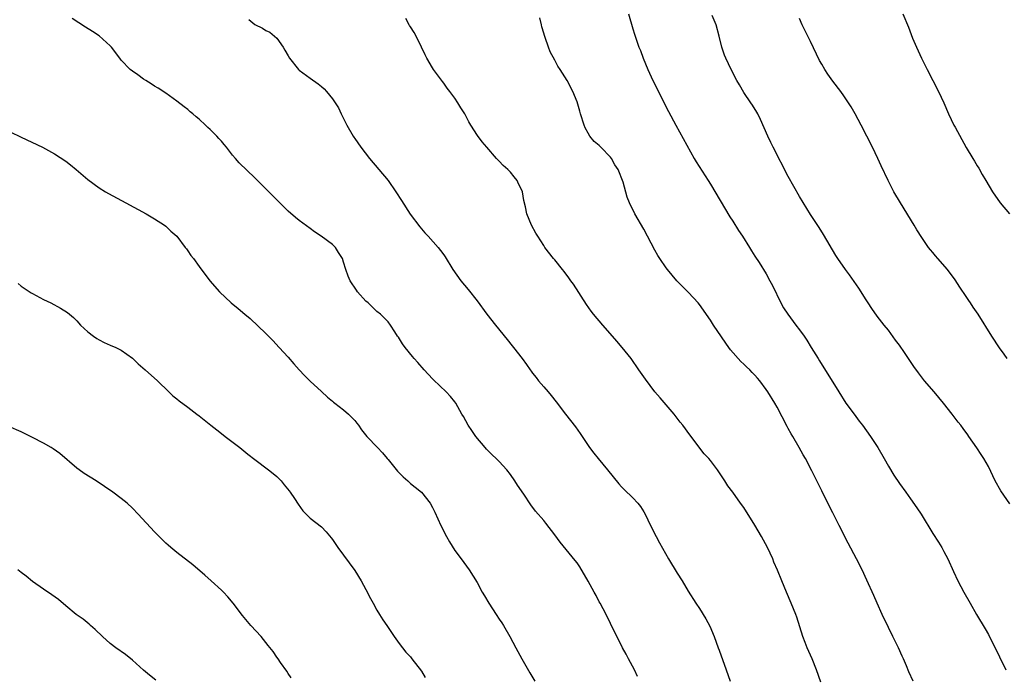
# Model space of a CAD drawing. Units: inches. Extents: x 2641205 to 2643000, y 1554000 to 1557000.
# Drawn here: x 2641497 to 2641674, y 1554752 to 1554870 of the extents above; entities that cross this region are included whole.
import ezdxf

# ---------------------------------------------------------------- set-up
doc = ezdxf.new("R2010")
doc.units = ezdxf.units.IN
doc.header["$MEASUREMENT"] = 0
doc.layers.add('LD26401554_10ft', color=53, linetype='Continuous')

msp = doc.modelspace()

# ---------------------------------------------------------------- linework, layer by layer
at = {"layer": 'LD26401554_10ft'}
for points, elevation in [([(2641607.85, 1554751.85), (2641607.31, 1554753), (2641606.26, 1554755), (2641605.84, 1554755.84), (2641605.19, 1554757), (2641603, 1554761.38), (2641602.21, 1554763), (2641601.14, 1554765), (2641601, 1554765.24), (2641600.41, 1554766.41), (2641600.08, 1554767), (2641598.98, 1554768.98), (2641597.52, 1554771.52), (2641597, 1554772.25), (2641596.68, 1554772.68), (2641593.97, 1554775.97), (2641593, 1554777.31), (2641591.38, 1554779.38), (2641591, 1554779.86), (2641589.54, 1554781.54), (2641588.68, 1554782.68), (2641587.39, 1554784.61), (2641586.26, 1554786.26), (2641585.81, 1554787), (2641585, 1554788.17), (2641584.35, 1554789), (2641583, 1554790.46), (2641582.47, 1554791), (2641581.71, 1554791.71), (2641581, 1554792.41), (2641580.73, 1554792.73), (2641580.46, 1554793), (2641578.76, 1554795), (2641578.06, 1554796.06), (2641577.4, 1554797), (2641576.56, 1554798.56), (2641576.29, 1554799), (2641575.16, 1554801), (2641575, 1554801.23), (2641574.2, 1554802.2), (2641573.46, 1554803), (2641571.16, 1554805.16), (2641571, 1554805.34), (2641569.47, 1554807), (2641568.32, 1554808.32), (2641567.68, 1554809), (2641567.37, 1554809.37), (2641566.05, 1554811), (2641565.62, 1554811.62), (2641564.85, 1554812.85), (2641564.72, 1554813), (2641564.19, 1554813.81), (2641563.44, 1554815), (2641563, 1554815.58), (2641561.65, 1554817), (2641561, 1554817.48), (2641559.39, 1554819), (2641559, 1554819.34), (2641557.52, 1554821), (2641557.29, 1554821.3), (2641556.17, 1554823), (2641555.81, 1554823.81), (2641555.37, 1554825), (2641555, 1554826.33), (2641554.77, 1554827), (2641554.09, 1554828.09), (2641553.51, 1554829), (2641553, 1554829.5), (2641550.93, 1554831), (2641549.77, 1554831.77), (2641549, 1554832.39), (2641547, 1554833.84), (2641546.34, 1554834.34), (2641545, 1554835.53), (2641542.28, 1554838.28), (2641541.52, 1554839), (2641541, 1554839.54), (2641539.48, 1554841), (2641539, 1554841.49), (2641536.2, 1554844.2), (2641535.53, 1554845), (2641535, 1554845.59), (2641533.9, 1554847), (2641533.48, 1554847.48), (2641533, 1554848.1), (2641532.57, 1554848.57), (2641532.21, 1554849), (2641531, 1554850.22), (2641530.58, 1554850.58), (2641530.16, 1554851), (2641529, 1554852.06), (2641528.48, 1554852.48), (2641527.88, 1554853), (2641527.39, 1554853.39), (2641527, 1554853.77), (2641526.29, 1554854.29), (2641525, 1554855.31), (2641523, 1554856.71), (2641521.63, 1554857.63), (2641521, 1554857.99), (2641520.4, 1554858.4), (2641519.39, 1554859), (2641519, 1554859.26), (2641518, 1554860), (2641517, 1554860.69), (2641516.61, 1554861), (2641515, 1554862.68), (2641514.73, 1554863), (2641513.24, 1554865), (2641513, 1554865.26), (2641511.02, 1554867.02), (2641509.81, 1554867.81), (2641508.57, 1554868.57), (2641506.17, 1554870.17)], 8720), ([(2641537.97, 1554869.97), (2641539, 1554869.05), (2641540.39, 1554868.39), (2641541, 1554867.99), (2641541.7, 1554867.7), (2641542.58, 1554867), (2641543, 1554866.62), (2641544.1, 1554865), (2641544.45, 1554864.45), (2641545, 1554863.43), (2641545.27, 1554863), (2641546.87, 1554861), (2641547, 1554860.88), (2641549, 1554859.41), (2641550.43, 1554858.43), (2641551, 1554857.91), (2641551.5, 1554857.5), (2641551.94, 1554857), (2641553, 1554855.68), (2641554.06, 1554854.06), (2641554.53, 1554853), (2641555, 1554852.19), (2641555.55, 1554851), (2641556.69, 1554849), (2641556.81, 1554848.81), (2641557, 1554848.57), (2641558.1, 1554847), (2641559.68, 1554845), (2641563.03, 1554841.03), (2641564.39, 1554839), (2641565.41, 1554837.41), (2641566.99, 1554834.99), (2641568.69, 1554832.69), (2641569.61, 1554831.61), (2641570.22, 1554831), (2641572.02, 1554829), (2641572.45, 1554828.45), (2641573, 1554827.68), (2641573.27, 1554827.27), (2641574.64, 1554825), (2641576.06, 1554823), (2641577.41, 1554821.41), (2641579, 1554819.41), (2641580.77, 1554817), (2641582.31, 1554815), (2641584.4, 1554812.4), (2641585.3, 1554811.3), (2641585.56, 1554811), (2641587.13, 1554809), (2641587.91, 1554807.91), (2641588.53, 1554807), (2641588.74, 1554806.74), (2641589, 1554806.37), (2641589.61, 1554805.61), (2641590.05, 1554805), (2641591, 1554803.93), (2641591.77, 1554803), (2641592.35, 1554802.35), (2641593.24, 1554801.24), (2641594.93, 1554799), (2641596.7, 1554796.7), (2641597.55, 1554795.55), (2641599.24, 1554793), (2641600, 1554792), (2641600.78, 1554791), (2641602.49, 1554789), (2641604.49, 1554786.49), (2641605, 1554785.91), (2641605.44, 1554785.44), (2641607, 1554783.97), (2641607.93, 1554783), (2641608.41, 1554782.41), (2641609, 1554781.45), (2641609.24, 1554781), (2641610.2, 1554779), (2641611.21, 1554777), (2641611.83, 1554775.83), (2641613.45, 1554773), (2641615, 1554770.4), (2641615.88, 1554769), (2641617, 1554767.17), (2641618.36, 1554765), (2641619, 1554764.03), (2641620.17, 1554762.17), (2641620.87, 1554760.87), (2641621.67, 1554759), (2641622.4, 1554757), (2641622.57, 1554756.57), (2641623.82, 1554753), (2641624.56, 1554751)], 8710), ([(2641640.82, 1554750.82), (2641640.07, 1554753), (2641639.29, 1554755), (2641638.41, 1554757), (2641638.05, 1554757.95), (2641637.63, 1554759), (2641636.51, 1554762.51), (2641636.34, 1554763), (2641635.52, 1554765), (2641634.65, 1554767), (2641633.83, 1554769), (2641633.08, 1554770.92), (2641632.41, 1554772.41), (2641632.19, 1554773), (2641631.23, 1554775), (2641630.16, 1554777), (2641629, 1554779.06), (2641627, 1554782.23), (2641626.41, 1554783), (2641625, 1554784.97), (2641624.14, 1554786.14), (2641623.59, 1554787), (2641623.35, 1554787.35), (2641623, 1554787.89), (2641622.24, 1554789), (2641621, 1554790.65), (2641620.7, 1554791), (2641619.88, 1554791.88), (2641617.27, 1554795.27), (2641616.03, 1554797), (2641615.55, 1554797.55), (2641615, 1554798.28), (2641614.48, 1554799), (2641611.96, 1554801.96), (2641611, 1554803.02), (2641609.3, 1554805.3), (2641608.12, 1554807), (2641606.7, 1554809), (2641605.12, 1554811), (2641604.15, 1554812.15), (2641603.38, 1554813), (2641601.61, 1554815), (2641599.95, 1554817), (2641599.54, 1554817.54), (2641598.71, 1554818.71), (2641596.35, 1554822.35), (2641595.86, 1554823), (2641595.53, 1554823.53), (2641594.66, 1554824.66), (2641594.36, 1554825), (2641593, 1554826.75), (2641592.78, 1554827), (2641591.22, 1554829), (2641591, 1554829.32), (2641589.91, 1554831), (2641589.57, 1554831.57), (2641588.79, 1554833), (2641587.96, 1554835), (2641587.73, 1554836.27), (2641587.41, 1554837.41), (2641587.15, 1554839), (2641587, 1554839.39), (2641586.45, 1554840.45), (2641586.21, 1554841), (2641585.66, 1554841.66), (2641585, 1554842.51), (2641584.54, 1554843), (2641583.71, 1554843.71), (2641583, 1554844.5), (2641582.74, 1554844.74), (2641582.53, 1554845), (2641580.76, 1554847), (2641579.95, 1554847.95), (2641579.11, 1554849.11), (2641577.89, 1554851), (2641577.55, 1554851.55), (2641577, 1554852.63), (2641576.79, 1554853), (2641576.09, 1554854.09), (2641575.55, 1554855), (2641575, 1554855.82), (2641574.12, 1554857), (2641573.62, 1554857.62), (2641573, 1554858.54), (2641572.8, 1554858.8), (2641571.17, 1554861), (2641571, 1554861.28), (2641569.98, 1554863), (2641569.64, 1554863.64), (2641569, 1554865), (2641568.02, 1554867), (2641567.66, 1554867.66), (2641567, 1554868.64), (2641566.87, 1554868.87), (2641566.79, 1554869), (2641566.18, 1554870.18)], 8700), ([(2641657.46, 1554751), (2641656.69, 1554752.69), (2641656.28, 1554753.72), (2641655.72, 1554755), (2641655.48, 1554755.48), (2641654.81, 1554757), (2641653.82, 1554759), (2641653, 1554760.63), (2641651.87, 1554763), (2641650.96, 1554765), (2641650.38, 1554766.39), (2641649.15, 1554769.15), (2641648.27, 1554771), (2641647.25, 1554773), (2641645.79, 1554775.79), (2641644.14, 1554779), (2641643, 1554781.27), (2641642.41, 1554782.41), (2641641, 1554785.24), (2641640.4, 1554786.4), (2641639.22, 1554788.78), (2641638.08, 1554791), (2641637.69, 1554791.69), (2641636.97, 1554793.03), (2641635.81, 1554795), (2641635.49, 1554795.49), (2641635, 1554796.4), (2641634.78, 1554796.78), (2641633, 1554800.25), (2641632.57, 1554801), (2641631.31, 1554803), (2641631, 1554803.45), (2641629.85, 1554805), (2641629.46, 1554805.46), (2641629, 1554806.04), (2641628.52, 1554806.52), (2641628.07, 1554807), (2641627.5, 1554807.5), (2641627, 1554808.02), (2641626.47, 1554808.47), (2641624.58, 1554810.58), (2641624.3, 1554811), (2641623.74, 1554811.74), (2641623, 1554812.9), (2641621.56, 1554815), (2641621, 1554815.9), (2641619, 1554818.74), (2641618.78, 1554819), (2641617.92, 1554819.92), (2641617, 1554820.93), (2641615.94, 1554821.94), (2641614.96, 1554823), (2641613.24, 1554825), (2641613, 1554825.33), (2641611.87, 1554827), (2641611.54, 1554827.54), (2641611, 1554828.49), (2641609.69, 1554831), (2641609, 1554832.25), (2641607.4, 1554835), (2641606.43, 1554837), (2641606.01, 1554838.01), (2641605.28, 1554840.72), (2641604.36, 1554843), (2641603.81, 1554843.81), (2641603.17, 1554845), (2641603, 1554845.22), (2641601.27, 1554847), (2641601, 1554847.29), (2641600.06, 1554848.06), (2641599.31, 1554849), (2641599, 1554849.56), (2641598.47, 1554850.47), (2641598.26, 1554851), (2641597.64, 1554853), (2641597.51, 1554853.51), (2641597, 1554855.15), (2641596.22, 1554857), (2641595.21, 1554859), (2641593.96, 1554861), (2641593.56, 1554861.56), (2641593, 1554862.66), (2641592.17, 1554864.17), (2641591.86, 1554865), (2641591.25, 1554866.75), (2641591.11, 1554867.11), (2641591, 1554867.51), (2641590.64, 1554868.64), (2641590.6, 1554869), (2641590.29, 1554870.29)], 8690), ([(2641606.26, 1554871), (2641607, 1554868.32), (2641607.32, 1554867.32), (2641607.45, 1554867), (2641608.13, 1554865), (2641608.38, 1554864.38), (2641608.87, 1554863), (2641609.7, 1554861), (2641610.65, 1554859), (2641613.44, 1554853.44), (2641614.75, 1554851), (2641618.05, 1554845), (2641618.4, 1554844.4), (2641620.6, 1554841), (2641621, 1554840.37), (2641624.5, 1554834.5), (2641625, 1554833.73), (2641626.04, 1554832.04), (2641626.73, 1554831), (2641628, 1554829), (2641628.37, 1554828.37), (2641629, 1554827.42), (2641629.75, 1554826.25), (2641631, 1554824.23), (2641631.69, 1554823), (2641632.13, 1554822.13), (2641633.67, 1554819), (2641634.15, 1554818.15), (2641634.89, 1554817), (2641636.37, 1554815), (2641637, 1554814.18), (2641637.85, 1554813), (2641638.31, 1554812.31), (2641639.13, 1554811), (2641640.34, 1554809), (2641640.6, 1554808.6), (2641644.08, 1554803), (2641645.37, 1554801), (2641646.82, 1554799), (2641647.77, 1554797.77), (2641648.33, 1554797), (2641649.78, 1554795), (2641651.09, 1554793), (2641652.25, 1554791), (2641653, 1554789.64), (2641654, 1554788), (2641655, 1554786.52), (2641656.12, 1554785), (2641657, 1554783.78), (2641658.14, 1554782.14), (2641658.87, 1554781), (2641661, 1554777.56), (2641662, 1554776), (2641662.63, 1554775), (2641663, 1554774.33), (2641663.69, 1554773), (2641664.7, 1554770.7), (2641665.5, 1554769), (2641666.58, 1554767), (2641667.7, 1554765), (2641668.86, 1554763), (2641670.41, 1554760.41), (2641671, 1554759.39), (2641673, 1554755.36), (2641674.12, 1554753)], 8680), ([(2641674.85, 1554782.85), (2641673.22, 1554785.22), (2641672.22, 1554787), (2641671, 1554789.58), (2641670.2, 1554791), (2641669.72, 1554791.72), (2641668.94, 1554792.94), (2641667.49, 1554795), (2641667.27, 1554795.27), (2641666.44, 1554796.44), (2641666.02, 1554797), (2641665.56, 1554797.56), (2641664.47, 1554799), (2641662.89, 1554801), (2641661.23, 1554803), (2641659.52, 1554805), (2641658.42, 1554806.42), (2641657.59, 1554807.59), (2641655.9, 1554810.1), (2641655, 1554811.38), (2641654.3, 1554812.3), (2641653, 1554814.1), (2641652.25, 1554815), (2641651, 1554816.64), (2641650.01, 1554818.01), (2641649.37, 1554819), (2641649, 1554819.55), (2641647.68, 1554821.68), (2641646.03, 1554824.03), (2641645.29, 1554825), (2641643.9, 1554827), (2641643.55, 1554827.55), (2641641.31, 1554831.31), (2641640.55, 1554832.55), (2641639, 1554834.92), (2641637, 1554838.13), (2641635, 1554841.76), (2641632.29, 1554847), (2641631.87, 1554847.87), (2641631.3, 1554849), (2641629.98, 1554851.98), (2641629.49, 1554853), (2641629.32, 1554853.32), (2641628.56, 1554854.56), (2641628.28, 1554855), (2641627, 1554856.86), (2641626.2, 1554858.2), (2641625.75, 1554859), (2641624.7, 1554861), (2641623.75, 1554863), (2641623.54, 1554863.54), (2641623.03, 1554865), (2641622.56, 1554867), (2641622.02, 1554869), (2641621.28, 1554870.72)], 8670), ([(2641674.36, 1554809), (2641673.81, 1554809.81), (2641673, 1554810.92), (2641671.62, 1554813), (2641669.17, 1554817), (2641668.27, 1554818.27), (2641667.79, 1554819), (2641667.46, 1554819.46), (2641667, 1554820.16), (2641665.86, 1554821.86), (2641665, 1554823.18), (2641663.63, 1554825), (2641661.91, 1554827), (2641661.47, 1554827.47), (2641661, 1554828.06), (2641660.56, 1554828.56), (2641660.23, 1554829), (2641659, 1554830.79), (2641658.14, 1554832.14), (2641657.66, 1554833), (2641655.16, 1554837), (2641653.99, 1554839), (2641652.96, 1554841), (2641651.68, 1554843.68), (2641651.08, 1554845), (2641650.13, 1554847), (2641649.14, 1554849), (2641648.1, 1554851), (2641647.02, 1554853.02), (2641646.29, 1554854.29), (2641645.84, 1554855), (2641645, 1554856.25), (2641644.45, 1554857), (2641643, 1554858.9), (2641642.13, 1554860.13), (2641641.58, 1554861), (2641641, 1554861.96), (2641640.63, 1554862.63), (2641639, 1554866.02), (2641637.5, 1554869), (2641637, 1554870.14)], 8660), ([(2641655.59, 1554871), (2641656.61, 1554868.61), (2641657.36, 1554866.64), (2641658.05, 1554865), (2641658.36, 1554864.36), (2641658.95, 1554863), (2641659.95, 1554861), (2641662, 1554857), (2641662.96, 1554854.96), (2641663.82, 1554853), (2641664.78, 1554851), (2641665, 1554850.59), (2641667, 1554846.94), (2641668.17, 1554845), (2641668.5, 1554844.5), (2641669, 1554843.65), (2641669.26, 1554843.26), (2641669.89, 1554842.11), (2641670.55, 1554841), (2641671.71, 1554839), (2641673.08, 1554837), (2641674.8, 1554835)], 8650), ([(2641495, 1554849.77), (2641497, 1554848.8), (2641500.8, 1554847), (2641503, 1554845.81), (2641505, 1554844.5), (2641505.85, 1554843.85), (2641506.9, 1554843), (2641509, 1554841.19), (2641511, 1554839.73), (2641512.17, 1554839), (2641512.7, 1554838.7), (2641515.84, 1554837), (2641519.48, 1554835), (2641521, 1554834.11), (2641522.76, 1554833), (2641523, 1554832.82), (2641523.9, 1554831.9), (2641524.99, 1554831), (2641526.52, 1554829), (2641526.72, 1554828.72), (2641527, 1554828.38), (2641527.54, 1554827.54), (2641527.99, 1554827), (2641529, 1554825.58), (2641530.93, 1554823), (2641532.69, 1554821), (2641534.76, 1554819), (2641536.02, 1554818.02), (2641537.21, 1554817), (2641538.2, 1554816.2), (2641541, 1554813.53), (2641542.26, 1554812.26), (2641543.42, 1554811), (2641545, 1554809.24), (2641546.07, 1554808.07), (2641547, 1554806.95), (2641547.95, 1554805.95), (2641549, 1554804.91), (2641551, 1554803.1), (2641552.08, 1554802.08), (2641553, 1554801.35), (2641553.18, 1554801.18), (2641553.43, 1554801), (2641555, 1554799.75), (2641555.88, 1554799), (2641556.44, 1554798.44), (2641557, 1554797.83), (2641557.36, 1554797.36), (2641557.65, 1554797), (2641558.2, 1554796.2), (2641559.19, 1554795), (2641561.07, 1554793), (2641562.02, 1554792.02), (2641562.84, 1554791), (2641563, 1554790.83), (2641564.72, 1554788.72), (2641565, 1554788.43), (2641565.74, 1554787.74), (2641566.55, 1554787), (2641566.77, 1554786.77), (2641567, 1554786.56), (2641567.88, 1554785.88), (2641568.98, 1554785), (2641570.56, 1554783), (2641571, 1554782.23), (2641571.39, 1554781.39), (2641572.48, 1554779), (2641573.5, 1554777), (2641574.03, 1554776.03), (2641575, 1554774.46), (2641576.13, 1554773), (2641577.61, 1554771), (2641579, 1554768.75), (2641579.95, 1554767), (2641580.36, 1554766.35), (2641581.12, 1554765), (2641582.43, 1554763), (2641583, 1554762.11), (2641583.46, 1554761.46), (2641583.76, 1554761), (2641584.88, 1554759), (2641585.95, 1554757), (2641587.06, 1554755), (2641588.5, 1554752.5), (2641589.39, 1554751)], 8730), ([(2641496.47, 1554822.47), (2641497, 1554822.04), (2641498.8, 1554820.8), (2641499, 1554820.68), (2641501, 1554819.64), (2641502.31, 1554819), (2641504.07, 1554818.07), (2641505.31, 1554817.31), (2641506.41, 1554816.41), (2641507, 1554815.77), (2641507.67, 1554815), (2641509, 1554813.78), (2641510, 1554813), (2641510.6, 1554812.6), (2641511, 1554812.36), (2641511.91, 1554811.91), (2641513, 1554811.42), (2641513.99, 1554811), (2641515, 1554810.5), (2641517, 1554809.06), (2641518.03, 1554808.03), (2641519.28, 1554807), (2641521.53, 1554805), (2641523.53, 1554803), (2641524.3, 1554802.3), (2641525, 1554801.77), (2641525.4, 1554801.4), (2641527, 1554800.25), (2641528.61, 1554799), (2641529, 1554798.71), (2641531.11, 1554797), (2641532.17, 1554796.17), (2641533, 1554795.54), (2641533.67, 1554795), (2641536.3, 1554793), (2641537.79, 1554791.79), (2641539, 1554790.85), (2641541.47, 1554789), (2641542.31, 1554788.31), (2641543, 1554787.77), (2641543.78, 1554787), (2641544.3, 1554786.3), (2641545.2, 1554785.2), (2641545.37, 1554785), (2641546.17, 1554783.83), (2641546.81, 1554782.81), (2641547.64, 1554781.64), (2641548.63, 1554780.63), (2641549, 1554780.32), (2641551, 1554778.71), (2641551.84, 1554777.84), (2641552.77, 1554776.77), (2641553, 1554776.45), (2641553.57, 1554775.57), (2641553.98, 1554775), (2641555, 1554773.63), (2641557, 1554770.86), (2641558.15, 1554769), (2641559, 1554767.46), (2641559.83, 1554765.83), (2641560.29, 1554765), (2641561, 1554763.77), (2641561.47, 1554763), (2641562.03, 1554762.03), (2641562.78, 1554761), (2641564.12, 1554759), (2641565, 1554757.74), (2641566.19, 1554756.19), (2641567, 1554755.34), (2641567.28, 1554755), (2641569, 1554752.76), (2641569.66, 1554751.66)], 8740), ([(2641545.56, 1554751.56), (2641545, 1554752.35), (2641544.78, 1554752.78), (2641543.66, 1554754.35), (2641543.23, 1554755), (2641543, 1554755.3), (2641542.32, 1554756.32), (2641541.4, 1554757.4), (2641540.16, 1554759), (2641538.33, 1554761), (2641536.79, 1554762.79), (2641535.13, 1554765), (2641534.15, 1554766.15), (2641533.36, 1554767), (2641533, 1554767.34), (2641531.15, 1554769), (2641530.03, 1554770.03), (2641527.9, 1554771.9), (2641525, 1554774.1), (2641523.89, 1554775), (2641523.44, 1554775.44), (2641523, 1554775.82), (2641522.42, 1554776.42), (2641521.79, 1554777), (2641521.42, 1554777.42), (2641521, 1554777.83), (2641518.06, 1554781), (2641517, 1554782.11), (2641516.05, 1554783), (2641515, 1554783.86), (2641513.49, 1554785), (2641511.97, 1554785.97), (2641510.49, 1554787), (2641508.34, 1554788.34), (2641507.41, 1554789), (2641507, 1554789.31), (2641503.92, 1554791.92), (2641502.76, 1554792.76), (2641502.38, 1554793), (2641501, 1554793.79), (2641499, 1554794.83), (2641497, 1554795.8), (2641494.8, 1554796.8)], 8750), ([(2641521.19, 1554751.19), (2641520.08, 1554752.08), (2641519, 1554752.99), (2641517, 1554754.78), (2641515.76, 1554755.76), (2641513.99, 1554757), (2641513, 1554757.77), (2641511.62, 1554759), (2641510.3, 1554760.3), (2641509.44, 1554761), (2641509.21, 1554761.21), (2641508.12, 1554762.12), (2641506.88, 1554763), (2641505, 1554764.55), (2641503.69, 1554765.69), (2641502.53, 1554766.53), (2641501, 1554767.53), (2641499, 1554768.9), (2641497.87, 1554769.87), (2641497, 1554770.51), (2641496.38, 1554771)], 8760)]:
    msp.add_lwpolyline(points, dxfattribs=dict(at, elevation=elevation))

doc.saveas('drawing.dxf')
